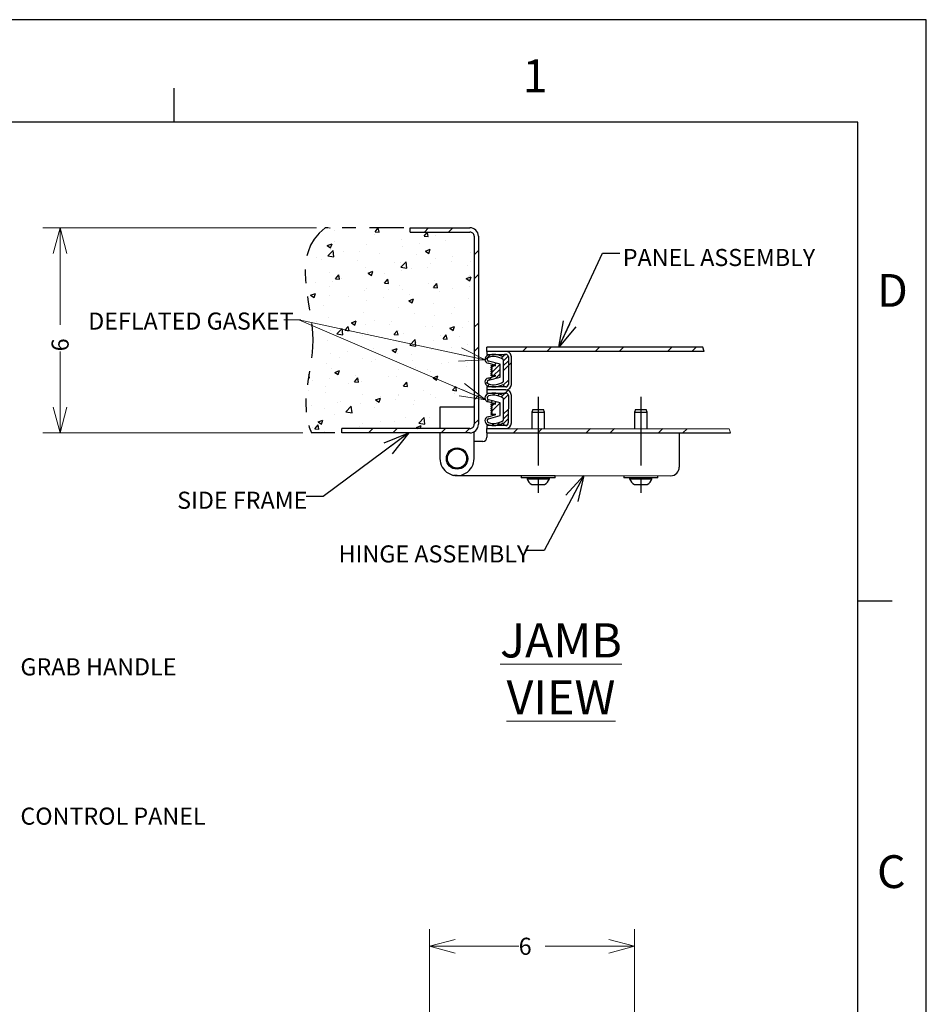
# Model space of a CAD drawing. Units: inches. Extents: x 0 to 22, y 0 to 17.
# Drawn here: x 15.4 to 22, y 9.8 to 17 of the extents above; entities that cross this region are included whole.
import ezdxf

# ---------------------------------------------------------------- set-up
doc = ezdxf.new("R2010")
doc.units = ezdxf.units.IN
doc.header["$MEASUREMENT"] = 0
doc.linetypes.add('CENTERX2', pattern=[0.8, 0.5, -0.1, 0.1, -0.1])
doc.linetypes.add('PHANTOM', pattern=[0.5, 0.25, -0.05, 0.05, -0.05, 0.05, -0.05])
for name, color, linetype in [('CENTER', 3, 'CENTERX2'), ('FRAME', 4, 'Continuous'), ('HATCH', 1, 'Continuous'), ('OBJECT', 6, 'Continuous'), ('PANEL', 9, 'Continuous'), ('PHANTOM', 1, 'PHANTOM')]:
    doc.layers.add(name, color=color, linetype=linetype)
doc.styles.add('SLDTEXTSTYLE3', font='TXT', dxfattribs={"width": 0.75})
doc.styles.add('SLDTEXTSTYLE4', font='TXT', dxfattribs={"width": 0.797872})
doc.dimstyles.new('SLDDIMSTYLE1', dxfattribs={"dimtxt": 0, "dimasz": 0.1875, "dimexe": 0, "dimexo": 0.0625, "dimgap": 0, "dimtad": 0, "dimtih": 1, "dimtoh": 1, "dimdec": 0, "dimrnd": 1e-09, "dimzin": 0, "dimdsep": 46, "dimlunit": 5, "dimtxsty": 'Standard', "dimblk1": 'OPEN30', "dimblk2": 'OPEN30', "dimsah": 1, "dimcen": 0.09, "dimadec": 0, "dimazin": 0, "dimtfac": 0.1875, "dimtdec": 0, "dimtofl": 0, "dimtmove": 0, "dimatfit": 3, "dimldrblk": 'OPEN30', "dimfxl": 0, "dimfrac": 2, "dimtolj": 1, "dimtzin": 0, "dimarcsym": 0})
doc.dimstyles.new('SLDDIMSTYLE4', dxfattribs={"dimtxt": 0.125, "dimasz": 0.1875, "dimexe": 0, "dimexo": 0.0625, "dimgap": 0.03125, "dimtad": 0, "dimdec": 3, "dimlfac": 4, "dimrnd": 1e-09, "dimzin": 12, "dimdsep": 46, "dimlunit": 5, "dimtxsty": 'SLDTEXTSTYLE3', "dimblk1": 'OPEN30', "dimblk2": 'OPEN30', "dimsah": 1, "dimcen": 0.09, "dimadec": 0, "dimazin": 3, "dimtfac": 1, "dimtdec": 3, "dimtofl": 0, "dimtmove": 0, "dimatfit": 3, "dimldrblk": 'OPEN30', "dimfxl": 0, "dimfrac": 2, "dimtolj": 1, "dimtzin": 12, "dimarcsym": 0})

# ---------------------------------------------------------------- blocks, each defined once
blk = doc.blocks.new('SW_HATCH_1')
at = {"color": 0, "linetype": 'Continuous', "lineweight": 0}
for p, q in [((0, 0), (0.0312, 0.0312)), ((0.1768, 0), (0.208, 0.0312)), ((0.364, -0.1664), (0.3952, -0.1351)), ((0.364, -0.3431), (0.3952, -0.3119)), ((0.364, -0.6967), (0.3952, -0.6654)), ((0.364, -0.8735), (0.3952, -0.8422)), ((0.7183, -0.8726), (0.7496, -0.8414)), ((0.8951, -0.8727), (0.9263, -0.8415)), ((1.2485, -0.8728), (1.2798, -0.8416)), ((1.4252, -0.8728), (1.4565, -0.8416)), ((1.7787, -0.873), (1.8099, -0.8417)), ((1.9554, -0.873), (1.9867, -0.8418)), ((0.4436, -0.9353), (0.4816, -0.8973)), ((0.5615, -0.9234), (0.5731, -0.9118)), ((0.5767, -0.9436), (0.613, -0.9073)), ((0.578, -0.9069), (0.5885, -0.8964)), ((0.4892, -0.9958), (0.4958, -0.9892)), ((0.4959, -1.0244), (0.5532, -0.9671)), ((0.4962, -0.9887), (0.5098, -0.9751)), ((0.5031, -1.0526), (0.5539, -1.0017)), ((0.5126, -0.9724), (0.5253, -0.9596)), ((0.5766, -1.0143), (0.6142, -0.9768)), ((0.5767, -0.979), (0.6142, -0.9415)), ((0.6142, -0.9768), (0.6367, -0.9543)), ((0.4738, -1.0818), (0.4959, -1.0597)), ((0.5221, -1.0689), (0.5539, -1.0371)), ((0.4459, -1.1098), (0.4588, -1.0969)), ((0.4579, -1.1331), (0.4584, -1.1326)), ((0.4648, -1.1262), (0.4775, -1.1135)), ((0.5775, -1.1195), (0.6141, -1.0829)), ((0.6005, -1.1319), (0.6134, -1.119)), ((0.364, -1.227), (0.3952, -1.1958)), ((0.5038, -1.1932), (0.5189, -1.1781)), ((0.5357, -1.1967), (0.5484, -1.184)), ((0.5617, -1.2061), (0.5733, -1.1945)), ((0.5766, -1.2265), (0.613, -1.1901)), ((0.5777, -1.1901), (0.5891, -1.1787)), ((0.5902, -1.1776), (0.61, -1.1578)), ((0.458, -1.2391), (0.4698, -1.2272)), ((0.4849, -1.2475), (0.4977, -1.2347)), ((0.4891, -1.2787), (0.4961, -1.2717)), ((0.4961, -1.307), (0.5534, -1.2497)), ((0.4961, -1.2716), (0.5102, -1.2576)), ((0.5128, -1.255), (0.5256, -1.2422)), ((0.5766, -1.3326), (0.6141, -1.2951)), ((0.4891, -1.3141), (0.4892, -1.3139)), ((0.5765, -1.368), (0.6141, -1.3305)), ((0.5775, -1.4024), (0.614, -1.3659)), ((-0.4081, -1.4687), (-0.3768, -1.4375)), ((-0.2313, -1.4687), (-0.2001, -1.4375)), ((0.1222, -1.4687), (0.1535, -1.4375)), ((0.299, -1.4687), (0.3303, -1.4375)), ((0.364, -1.4038), (0.3952, -1.3726)), ((0.4946, -1.4146), (0.5098, -1.3994)), ((0.5318, -1.4128), (0.5549, -1.3897)), ((0.6011, -1.4142), (0.6131, -1.4021)), ((0.6524, -1.4689), (0.6837, -1.4376)), ((0.8292, -1.4689), (0.8604, -1.4377)), ((1.1826, -1.469), (1.2139, -1.4378)), ((1.3593, -1.4691), (1.3906, -1.4378)), ((1.7128, -1.4692), (1.744, -1.4379)), ((1.8895, -1.4692), (1.9208, -1.438))]:
    blk.add_line(p, q, dxfattribs=at)
blk = doc.blocks.new('_OPEN30')
at = {"color": 0, "linetype": 'ByBlock', "lineweight": -2}
for p, q in [((-1, 0.267949), (0, 0)), ((0, 0), (-1, -0.267949)), ((0, 0), (-1, 0))]:
    blk.add_line(p, q, dxfattribs=at)
blk = doc.blocks.new('_D_3')
at = {"color": 7, "linetype": 'Continuous', "lineweight": 0}
for p, q in [((17.5412, 15.4787), (15.5395, 15.4787)), ((15.6645, 15.4787), (15.6645, 14.7688)), ((15.6645, 13.9787), (15.6645, 14.5749)), ((17.4407, 13.9787), (15.5395, 13.9787))]:
    blk.add_line(p, q, dxfattribs=at)
at = {"color": 7, "linetype": 'Continuous', "lineweight": 0, "xscale": 0.1875, "yscale": 0.1875}
for p, rotation in [((15.6645, 15.4787, 0.001), 90.0000000000004), ((15.6645, 13.9787, 0.001), 270.0000000000004)]:
    blk.add_blockref('_OPEN30', p, dxfattribs=dict(at, rotation=rotation))
at = {"color": 7, "linetype": 'Continuous', "lineweight": 0, "insert": (15.6026, 14.5749, 0.001), "char_height": 0.125, "attachment_point": 1, "rotation": 90, "style": 'SLDTEXTSTYLE3'}
blk.add_mtext('6', dxfattribs=at)
blk = doc.blocks.new('_D_4')
at = {"color": 7, "linetype": 'Continuous', "lineweight": 0}
for p, q in [((18.366, 9.6595), (18.366, 10.3501)), ((19.866, 9.7042), (19.866, 10.3501)), ((18.366, 10.2251), (19.019, 10.2251)), ((19.866, 10.2251), (19.213, 10.2251))]:
    blk.add_line(p, q, dxfattribs=at)
at = {"color": 7, "linetype": 'Continuous', "lineweight": 0, "xscale": 0.1875, "yscale": 0.1875, "rotation": 180.0000000000004}
blk.add_blockref('_OPEN30', (18.366, 10.2251, 0.001), dxfattribs=at)
at = {"color": 7, "linetype": 'Continuous', "lineweight": 0, "xscale": 0.1875, "yscale": 0.1875}
blk.add_blockref('_OPEN30', (19.866, 10.2251, 0.001), dxfattribs=at)
at = {"color": 7, "linetype": 'Continuous', "lineweight": 0, "insert": (19.019, 10.2871, 0.001), "char_height": 0.125, "attachment_point": 1, "style": 'SLDTEXTSTYLE3'}
blk.add_mtext('6', dxfattribs=at)

msp = doc.modelspace()

# ---------------------------------------------------------------- hatches: boundary and pattern name
at = {"layer": 'HATCH'}
h = msp.add_hatch(dxfattribs=at)
h.set_pattern_fill('AR-CONC', color=256, scale=0.05, style=0)
edge = h.paths.add_edge_path(flags=0)
edge.add_line((18.22424, 15.47872), (18.17836, 15.47872))
edge.add_line((18.17836, 15.47872), (17.60373, 15.47872))
edge.add_spline(control_points=[(17.60373, 15.47872), (17.33982, 15.27025), (17.64809, 14.69623), (17.40536, 14.20575), (17.5032, 13.97872)], knot_values=[0, 0, 0, 0, 0.5596809, 1, 1, 1, 1], weights=[1, 1, 1, 1, 1], degree=3, periodic=0)
edge.add_line((17.5032, 13.97872), (17.67486, 13.97872))
edge.add_line((17.67486, 13.97872), (17.72424, 13.97872))
edge.add_line((17.72424, 13.97872), (17.72424, 14.00997))
edge.add_line((17.72424, 14.00997), (18.44299, 14.00997))
edge.add_line((18.44299, 14.00997), (18.44299, 14.16622))
edge.add_line((18.44299, 14.16622), (18.69299, 14.16622))
edge.add_line((18.69299, 14.16622), (18.68383, 15.43831))
edge.add_line((18.68383, 15.43831), (18.22424, 15.44747))
edge.add_line((18.22424, 15.44747), (18.22424, 15.47872))

# ---------------------------------------------------------------- linework, layer by layer
for p, q in [((22, 17), (0, 17)), ((22, 0), (22, 17)), ((16.5, 16.25), (16.5, 16.5)), ((21.5, 12.75), (21.75, 12.75))]:
    msp.add_line(p, q)
at = {"color": 5}
for p, q in [((21.5, 16.25), (0.5, 16.25)), ((21.5, 0.75), (21.5, 16.25))]:
    msp.add_line(p, q, dxfattribs=at)
at = {"color": 7, "linetype": 'Continuous', "lineweight": 0}
for p, q in [((17.4263, 14.80651), (17.3013, 14.80651)), ((17.41149, 14.80508), (17.4263, 14.80651)), ((18.77264, 14.51194), (17.41149, 14.80508)), ((17.41149, 14.80508), (18.77533, 14.22092)), ((20.56794, 13.97813), (20.5578, 14.00938))]:
    msp.add_line(p, q, dxfattribs=at)
at = {"layer": 'CENTER'}
for p, q in [((19.16187, 14.24109), (19.16165, 13.51146)), ((19.91187, 14.24109), (19.91165, 13.49214))]:
    msp.add_line(p, q, dxfattribs=at)
at = {"layer": 'FRAME'}
for p, q in [((18.22424, 15.44747), (18.22424, 15.47872)), ((18.22424, 15.47872), (18.66174, 15.47872)), ((18.22424, 15.44747), (18.66174, 15.44747)), ((18.69299, 15.41622), (18.69299, 14.04122)), ((18.72424, 15.41622), (18.72424, 14.04122)), ((18.44299, 14.16622), (18.44299, 14.00997)), ((18.69299, 14.16622), (18.44299, 14.16622)), ((17.72424, 13.97872), (17.72424, 14.00997)), ((18.66174, 14.00997), (17.72424, 14.00997)), ((18.66174, 13.97872), (17.72424, 13.97872)), ((18.44299, 13.97872), (18.44299, 13.79122)), ((18.69299, 13.79122), (18.69299, 13.98709))]:
    msp.add_line(p, q, dxfattribs=at)
for centre, radius, start, end in [((18.66174, 15.41622), 0.0625, 0.000088, 90.000047), ((18.66174, 15.41622), 0.03125, 359.999763, 90.000237), ((18.66174, 14.04122), 0.0625, 269.999838, 0.000027), ((18.66174, 14.04122), 0.03125, 269.999763, 0.000371), ((18.56799, 13.79122), 0.125, 179.999966, 0.000034)]:
    msp.add_arc(centre, radius, start, end, dxfattribs=at)
at = {"layer": 'OBJECT'}
for p, q in [((18.92447, 14.57486), (18.78697, 14.5749)), ((18.85169, 14.47238), (18.79471, 14.48767)), ((18.88294, 14.48018), (18.79876, 14.50276)), ((18.81818, 14.46535), (18.81819, 14.47239)), ((18.81819, 14.47239), (18.85169, 14.47238)), ((18.88291, 14.38707), (18.88294, 14.48018)), ((18.9057, 14.5152), (18.90565, 14.35204)), ((18.81816, 14.39489), (18.81817, 14.40194)), ((18.81817, 14.42308), (18.81817, 14.43012)), ((18.81817, 14.43012), (18.82522, 14.43012)), ((18.82522, 14.42307), (18.81817, 14.42308)), ((18.81817, 14.40899), (18.81817, 14.41603)), ((18.81817, 14.41603), (18.82522, 14.41603)), ((18.82521, 14.40898), (18.81817, 14.40899)), ((18.81817, 14.40194), (18.82521, 14.40194)), ((18.82523, 14.46535), (18.81818, 14.46535)), ((18.81818, 14.45126), (18.81818, 14.4583)), ((18.81818, 14.4583), (18.82523, 14.4583)), ((18.82523, 14.45126), (18.81818, 14.45126)), ((18.81818, 14.43717), (18.81818, 14.44421)), ((18.81818, 14.44421), (18.82522, 14.44421)), ((18.82522, 14.43717), (18.81818, 14.43717)), ((18.82521, 14.40194), (18.82521, 14.40898)), ((18.82522, 14.44421), (18.82523, 14.45126)), ((18.82522, 14.43012), (18.82522, 14.43717)), ((18.82522, 14.41603), (18.82522, 14.42307)), ((18.82523, 14.4583), (18.82523, 14.46535)), ((18.79468, 14.37963), (18.85166, 14.39488)), ((18.79872, 14.36454), (18.88291, 14.38707)), ((18.85166, 14.39488), (18.81816, 14.39489)), ((18.8516, 14.18988), (18.79462, 14.20517)), ((18.88286, 14.19768), (18.79867, 14.22026)), ((18.8181, 14.18285), (18.8181, 14.18989)), ((18.8181, 14.18989), (18.8516, 14.18988)), ((18.88283, 14.10457), (18.88286, 14.19768)), ((18.90562, 14.2327), (18.90557, 14.06954)), ((18.94312, 14.25111), (18.94306, 14.05111)), ((18.79459, 14.09713), (18.85158, 14.11238)), ((18.81808, 14.12649), (18.81809, 14.13353)), ((18.82513, 14.12648), (18.81808, 14.12649)), ((18.81808, 14.11239), (18.81808, 14.11944)), ((18.81808, 14.11944), (18.82513, 14.11944)), ((18.85158, 14.11238), (18.81808, 14.11239)), ((18.81809, 14.15467), (18.81809, 14.16171)), ((18.81809, 14.16171), (18.82514, 14.16171)), ((18.82514, 14.15467), (18.81809, 14.15467)), ((18.81809, 14.14058), (18.81809, 14.14762)), ((18.81809, 14.14762), (18.82514, 14.14762)), ((18.82513, 14.14057), (18.81809, 14.14058)), ((18.81809, 14.13353), (18.82513, 14.13353)), ((18.82515, 14.18285), (18.8181, 14.18285)), ((18.8181, 14.16876), (18.8181, 14.1758)), ((18.8181, 14.1758), (18.82514, 14.1758)), ((18.82514, 14.16876), (18.8181, 14.16876)), ((18.82513, 14.13353), (18.82513, 14.14057)), ((18.82513, 14.11944), (18.82513, 14.12648)), ((18.82514, 14.1758), (18.82515, 14.18285)), ((18.82514, 14.16171), (18.82514, 14.16876)), ((18.82514, 14.14762), (18.82514, 14.15467)), ((19.11496, 14.13047), (19.11492, 14.00981)), ((19.12218, 14.15031), (19.11496, 14.13047)), ((19.20871, 14.13045), (19.2015, 14.15028)), ((19.20868, 14.00978), (19.20871, 14.13045)), ((19.86496, 14.13025), (19.86493, 14.00959)), ((19.87218, 14.15008), (19.86496, 14.13025)), ((19.95871, 14.13023), (19.9515, 14.15006)), ((19.95868, 14.00956), (19.95871, 14.13023)), ((18.79863, 14.08204), (18.88283, 14.10457)), ((18.53967, 13.66947), (18.54431, 13.66622)), ((18.56799, 13.66622), (18.54431, 13.66622)), ((19.0367, 13.66608), (19.03669, 13.65033)), ((19.07969, 13.65032), (19.07969, 13.64257)), ((19.24369, 13.64252), (19.24369, 13.65027)), ((19.28669, 13.65026), (19.2867, 13.66601)), ((19.7867, 13.66586), (19.78669, 13.65011)), ((19.82969, 13.6501), (19.82969, 13.64235)), ((19.99369, 13.6423), (19.99369, 13.65005)), ((20.03669, 13.65004), (20.0367, 13.66579))]:
    msp.add_line(p, q, dxfattribs=at)
at = {"layer": 'OBJECT', "flags": 128}
for points in [[(19.11496, 14.13047), (19.1154, 14.13047), (19.11884, 14.13047), (19.12547, 14.13047), (19.1348, 14.13047), (19.14614, 14.13047), (19.15864, 14.13046), (19.17137, 14.13046), (19.1834, 14.13045), (19.19383, 14.13045), (19.20189, 14.13045), (19.20697, 14.13045), (19.20871, 14.13045)], [(19.12218, 14.15031), (19.12263, 14.1503), (19.12611, 14.1503), (19.13277, 14.1503), (19.14201, 14.1503), (19.15302, 14.1503), (19.1648, 14.15029), (19.17633, 14.15029), (19.18657, 14.15029), (19.19461, 14.15028), (19.19974, 14.15028), (19.2015, 14.15028)], [(19.86496, 14.13025), (19.8654, 14.13025), (19.86884, 14.13025), (19.87547, 14.13025), (19.8848, 14.13025), (19.89614, 14.13025), (19.90864, 14.13024), (19.92137, 14.13024), (19.9334, 14.13023), (19.94383, 14.13023), (19.95189, 14.13023), (19.95697, 14.13023), (19.95871, 14.13023)], [(19.87218, 14.15008), (19.87263, 14.15008), (19.87611, 14.15008), (19.88277, 14.15008), (19.89201, 14.15008), (19.90302, 14.15008), (19.9148, 14.15007), (19.92633, 14.15007), (19.93657, 14.15007), (19.94461, 14.15006), (19.94974, 14.15006), (19.9515, 14.15006)], [(19.28669, 13.65026), (19.2849, 13.65026), (19.27955, 13.65026), (19.27082, 13.65026), (19.25895, 13.65026), (19.24428, 13.65027), (19.22723, 13.65027), (19.2083, 13.65028), (19.18803, 13.65029), (19.167, 13.65029), (19.14582, 13.6503), (19.12509, 13.6503), (19.10542, 13.65031), (19.08737, 13.65032), (19.07145, 13.65032), (19.05813, 13.65032), (19.04779, 13.65033), (19.04073, 13.65033), (19.03714, 13.65033), (19.03669, 13.65033)], [(19.07969, 13.64257), (19.08148, 13.64257), (19.08678, 13.64257), (19.09535, 13.64256), (19.10682, 13.64256), (19.12069, 13.64256), (19.13635, 13.64255), (19.15312, 13.64255), (19.17026, 13.64254), (19.18703, 13.64254), (19.20269, 13.64253), (19.21656, 13.64253), (19.22803, 13.64252), (19.2366, 13.64252), (19.2419, 13.64252), (19.24369, 13.64252)], [(20.03669, 13.65004), (20.0349, 13.65004), (20.02955, 13.65004), (20.02082, 13.65004), (20.00895, 13.65004), (19.99428, 13.65005), (19.97723, 13.65005), (19.9583, 13.65006), (19.93803, 13.65007), (19.917, 13.65007), (19.89582, 13.65008), (19.87509, 13.65008), (19.85542, 13.65009), (19.83737, 13.65009), (19.82145, 13.6501), (19.80813, 13.6501), (19.79779, 13.65011), (19.79073, 13.65011), (19.78714, 13.65011), (19.78669, 13.65011)], [(19.82969, 13.64235), (19.83148, 13.64235), (19.83678, 13.64234), (19.84535, 13.64234), (19.85682, 13.64234), (19.87069, 13.64234), (19.88635, 13.64233), (19.90312, 13.64233), (19.92026, 13.64232), (19.93703, 13.64232), (19.95269, 13.64231), (19.96656, 13.64231), (19.97803, 13.6423), (19.9866, 13.6423), (19.9919, 13.6423), (19.99369, 13.6423)], [(19.1148, 13.60056), (19.11524, 13.60056), (19.11869, 13.60056), (19.12532, 13.60055), (19.13465, 13.60055), (19.14598, 13.60055), (19.15848, 13.60054), (19.17122, 13.60054), (19.18325, 13.60054), (19.19367, 13.60053), (19.20173, 13.60053), (19.20682, 13.60053), (19.20855, 13.60053)], [(19.8648, 13.60034), (19.86524, 13.60034), (19.86869, 13.60034), (19.87532, 13.60033), (19.88465, 13.60033), (19.89598, 13.60033), (19.90848, 13.60032), (19.92122, 13.60032), (19.93325, 13.60032), (19.94367, 13.60031), (19.95173, 13.60031), (19.95682, 13.60031), (19.95855, 13.60031)]]:
    msp.add_lwpolyline(points, dxfattribs=at)
at = {"layer": 'OBJECT'}
for radius in [0.07812, 0.07031]:
    msp.add_circle((18.56799, 13.79122), radius, dxfattribs=at)
for centre, radius, start, end in [((18.80257, 14.51699), 0.03036, 107.380993, 254.983176), ((18.83551, 14.41176), 0.14063, 60.056752, 107.380687), ((18.92445, 14.53361), 0.01875, 359.983404, 179.982871), ((18.80257, 14.51699), 0.01474, 107.379561, 254.984072), ((18.83551, 14.41176), 0.125, 55.841021, 107.380623), ((18.80253, 14.3503), 0.03036, 104.982806, 252.585566), ((18.80253, 14.3503), 0.01474, 104.983642, 252.585012), ((18.83552, 14.45551), 0.14063, 252.585611, 299.90961), ((18.83552, 14.45551), 0.125, 252.585581, 304.125399), ((18.9244, 14.33361), 0.01875, 179.983025, 359.983362), ((18.9244, 14.33361), 0.01875, 269.982599, 359.983732), ((18.80249, 14.23449), 0.03036, 107.380993, 254.983176), ((18.83543, 14.12926), 0.14062, 60.05669, 107.380749), ((18.92437, 14.25111), 0.01875, 359.983418, 179.982857), ((18.92437, 14.25111), 0.01875, 359.983459, 89.983376), ((18.80249, 14.23449), 0.01474, 107.379561, 254.984072), ((18.83543, 14.12926), 0.125, 55.841021, 107.380623), ((18.80244, 14.0678), 0.03036, 104.982772, 252.585599), ((18.80244, 14.0678), 0.01474, 104.983642, 252.585012), ((18.83544, 14.17301), 0.14062, 252.585575, 299.909646), ((18.83544, 14.17301), 0.125, 252.585653, 304.125327), ((18.92431, 14.05111), 0.01875, 179.982969, 359.983305), ((18.92431, 14.05111), 0.01875, 269.982503, 359.983772), ((19.1617, 13.67543), 0.08835, 201.838219, 237.939898), ((19.1617, 13.67543), 0.08835, 302.026113, 338.127974), ((19.9117, 13.67521), 0.08835, 201.83891, 237.939777), ((19.9117, 13.67521), 0.08835, 302.027032, 338.127055)]:
    msp.add_arc(centre, radius, start, end, dxfattribs=at)
at = {"layer": 'PANEL'}
for p, q in [((18.78697, 14.5749), (18.78696, 14.5524)), ((18.78696, 14.5524), (18.92446, 14.55236)), ((18.78697, 14.5749), (18.78698, 14.60615)), ((20.37455, 14.57444), (18.78697, 14.5749)), ((20.36442, 14.60569), (18.78698, 14.60615)), ((20.37455, 14.57444), (20.36442, 14.60569)), ((18.9432, 14.53361), (18.94315, 14.33361)), ((18.96565, 14.3336), (18.9657, 14.5336)), ((18.78689, 14.3149), (18.78688, 14.2924)), ((18.78688, 14.2924), (18.78688, 14.2699)), ((18.92438, 14.29236), (18.78688, 14.2924)), ((18.78688, 14.2699), (18.92438, 14.26986)), ((18.92439, 14.31486), (18.78689, 14.3149)), ((18.96556, 14.0511), (18.96562, 14.2511)), ((18.78679, 13.97865), (18.78678, 13.9474)), ((18.78679, 13.97865), (18.7868, 14.0099)), ((18.78679, 13.97865), (20.56794, 13.97813)), ((18.78681, 14.0324), (18.7868, 14.0099)), ((18.7868, 14.0099), (18.9243, 14.00986)), ((18.7868, 14.0099), (20.5578, 14.00938)), ((18.92431, 14.03236), (18.78681, 14.0324)), ((20.19304, 13.97824), (20.19297, 13.72824)), ((18.75552, 13.91616), (18.69299, 13.91618)), ((18.56795, 13.66622), (19.2867, 13.66601)), ((19.2867, 13.66601), (20.13045, 13.66576))]:
    msp.add_line(p, q, dxfattribs=at)
for centre, radius, start, end in [((18.92445, 14.53361), 0.01875, 359.983469, 89.983352), ((18.92445, 14.53361), 0.04125, 359.982895, 89.983333), ((18.9244, 14.33361), 0.04125, 269.983285, 359.983025), ((18.92437, 14.25111), 0.04125, 359.982901, 89.983333), ((18.92431, 14.05111), 0.04125, 269.983285, 359.983051), ((18.75553, 13.94741), 0.03125, 269.983242, 359.982876), ((20.13047, 13.72826), 0.0625, 269.983277, 359.98311)]:
    msp.add_arc(centre, radius, start, end, dxfattribs=at)
at = {"layer": 'PHANTOM'}
for p, q in [((18.17836, 15.47872), (17.60373, 15.47872)), ((17.67486, 13.97872), (17.5032, 13.97872))]:
    msp.add_line(p, q, dxfattribs=at)
msp.add_open_spline([(17.60373, 15.47872), (17.33982, 15.27025), (17.64809, 14.69623), (17.40536, 14.20575), (17.5032, 13.97872)], degree=3, knots=[0, 0, 0, 0, 0.5596809, 1, 1, 1, 1], dxfattribs=at)

# ---------------------------------------------------------------- block references
at = {"color": 7, "linetype": 'Continuous', "lineweight": 0, "xscale": 0.1875, "yscale": 0.1875}
for p, rotation in [((18.77264, 14.51194, -2.9388), 347.8462197304496), ((18.77533, 14.22092, -2.9388), 336.8135783478601)]:
    msp.add_blockref('_OPEN30', p, dxfattribs=dict(at, rotation=rotation))
at = {"layer": 'HATCH'}
msp.add_blockref('SW_HATCH_1', (18.32902, 15.44747), dxfattribs=at)

# ---------------------------------------------------------------- texts
at = {"char_height": 0.24, "attachment_point": 1, "style": 'SLDTEXTSTYLE4'}
for s, insert in [('1', (19.0474, 16.70905)), ('D', (21.63957, 15.14036)), ('C', (21.63957, 10.89036))]:
    msp.add_mtext(s, dxfattribs=dict(at, insert=insert))
at = {"color": 7, "linetype": 'Continuous', "lineweight": 0, "style": 'SLDTEXTSTYLE3'}
for s, insert, char_height, attachment_point in [('PANEL ASSEMBLY', (19.78015, 15.32348), 0.125, 1), ('DEFLATED GASKET', (15.87058, 14.85881), 0.125, 1), ('SIDE FRAME', (16.52097, 13.54858), 0.125, 1), ('HINGE ASSEMBLY', (17.70215, 13.15603), 0.125, 1), ('\\LJAMB VIEW', (19.32805, 12.58659), 0.25, 2), ('GRAB HANDLE', (15.37474, 12.33019), 0.125, 1), ('CONTROL PANEL', (15.37474, 11.23861), 0.125, 1)]:
    msp.add_mtext(s, dxfattribs=dict(at, insert=insert, char_height=char_height, attachment_point=attachment_point))

# ---------------------------------------------------------------- dimensions: what is measured, and where the dimension line sits
at = {"color": 7, "linetype": 'Continuous', "lineweight": 0}
dim = msp.add_linear_dim(base=(15.66452, 15.47872), p1=(17.5032, 13.97872), p2=(17.60373, 15.47872), angle=90, dimstyle='SLDDIMSTYLE4', dxfattribs=at)
dim.commit()
dim.dimension.update_dxf_attribs({"geometry": '_D_3', "text_midpoint": (15.66452, 14.67185), "dimtype": 160})
dim = msp.add_linear_dim(base=(19.86599, 10.22514), p1=(18.36599, 9.59695), p2=(19.86599, 9.64168), dimstyle='SLDDIMSTYLE4', dxfattribs=at)
dim.commit()
dim.dimension.update_dxf_attribs({"geometry": '_D_4', "text_midpoint": (19.11599, 10.22514), "dimtype": 160})

# ---------------------------------------------------------------- leaders
for points in [[(19.31259, 14.606), (19.63263, 15.29179), (19.75763, 15.29179)], [(18.21494, 13.97872), (17.58953, 13.51296), (17.46453, 13.51296)], [(19.49514, 13.66595), (19.20431, 13.11823), (19.07931, 13.11823)]]:
    msp.add_leader(points, dimstyle='SLDDIMSTYLE1', dxfattribs=at)

doc.saveas('drawing.dxf')
